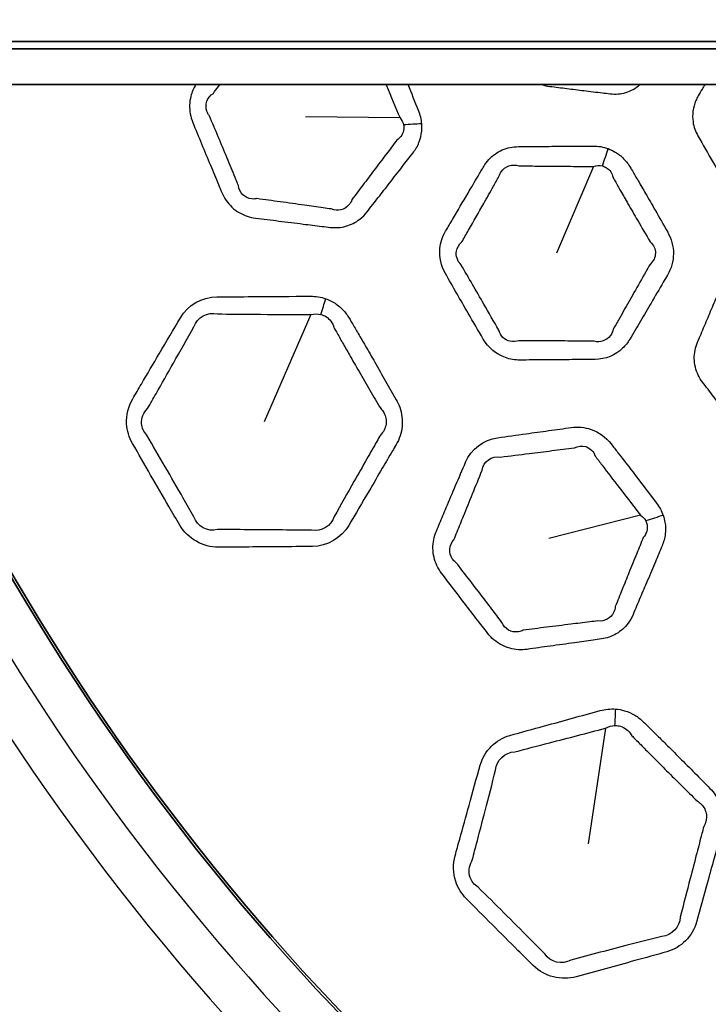
# Model space of a CAD drawing. Units: millimetres. Extents: x 14 to 1080, y -49 to 580.
# Drawn here: x 118 to 137, y 361 to 388 of the extents above; entities that cross this region are included whole.
import ezdxf

# ---------------------------------------------------------------- set-up
doc = ezdxf.new("R2010")
doc.units = ezdxf.units.MM
doc.header["$LTSCALE"] = 2
for name, color, linetype, lineweight in [('Dimension (ISO)', 7, 'Continuous', 18), ('Visible (ISO)', 7, 'Continuous', 35), ('Visible Narrow (ISO)', 7, 'Continuous', 25)]:
    doc.layers.add(name, color=color, linetype=linetype, lineweight=lineweight)
doc.styles.add('Note Text (ISO)', font='arial.ttf')
doc.dimstyles.new('ISO FOR MARKETING', dxfattribs={"dimscale": 2, "dimtxt": 2.5, "dimasz": 2.5, "dimexe": 3.175, "dimexo": 2, "dimgap": 0.762, "dimtad": 1, "dimrnd": 1e-08, "dimdsep": 46, "dimtxsty": 'Note Text (ISO)', "dimcen": 0.09, "dimdle": 10, "dimclrd": 256, "dimclre": 256, "dimclrt": 256, "dimazin": 2, "dimtfac": 1.40208, "dimtdec": 1, "dimtmove": 0, "dimatfit": 3, "dimfxl": 1, "dimtolj": 1, "dimtzin": 0, "dimlwd": -1, "dimlwe": -1, "dimarcsym": 0})

# ---------------------------------------------------------------- blocks, each defined once
blk = doc.blocks.new('*D6')
at = {"layer": 'Defpoints', "color": 0, "transparency": 16777216}
for p in [(261.481, 485.085), (85.562, 325.881)]:
    blk.add_point(p, dxfattribs=at)
at = {"layer": 'Dimension (ISO)', "transparency": 16777216}
for p, q in [((300.548, 520.44), (265.188, 488.44)), ((173.522, 405.303), (173.522, 405.663)), ((173.342, 405.483), (173.702, 405.483))]:
    blk.add_line(p, q, dxfattribs=at)
blk.add_solid([(264.629, 489.058), (265.748, 487.822), (261.481, 485.085)], dxfattribs=at)
at = {"layer": 'Dimension (ISO)', "transparency": 16777216, "char_height": 5, "attachment_point": 1, "rotation": 42.1445, "style": 'Note Text (ISO)'}
for s, insert in [('\\A1;∅237.26 mm', (265.389, 497.94)), ('\\A1;∅9.34 in', (276.239, 496.385))]:
    blk.add_mtext(s, dxfattribs=dict(at, insert=insert))

msp = doc.modelspace()

# ---------------------------------------------------------------- linework, layer by layer
at = {"layer": 'Visible (ISO)'}
for p, q in [((57.479, 387.683), (143.915, 387.683)), ((143.915, 387.476), (77.31, 387.476)), ((143.915, 387.483), (77.897, 387.483)), ((77.501, 386.483), (143.452, 386.483))]:
    msp.add_line(p, q, dxfattribs=at)
msp.add_circle((173.522, 405.483), 118.631, dxfattribs=at)
for radius, start, end in [(78.15, 194.07089, 345.92911), (76.25, 194.42901, 345.57099), (65.068, 196.97776, 343.02224), (65, 196.99616, 343.00384)]:
    msp.add_arc((173.522, 405.483), radius, start, end, dxfattribs=at)
at = {"layer": 'Visible Narrow (ISO)'}
for p, q in [((128.116, 385.553), (125.48, 385.583)), ((133.507, 384.201), (132.472, 381.783)), ((125.632, 380.071), (124.331, 377.083)), ((134.821, 374.48), (132.267, 373.827)), ((133.84, 368.542), (133.358, 365.319))]:
    msp.add_line(p, q, dxfattribs=at)
for radius, start, end in [(77.15, 194.25711, 345.74289), (67.45, 196.3611, 343.6389), (66.242, 196.66805, 343.33195)]:
    msp.add_arc((173.522, 405.483), radius, start, end, dxfattribs=at)
for centre, major_axis, ratio, start_param, end_param in [((127.005, 384.618), (-5.479, -0.48), 0.118567, 4.383396, 4.479661), ((132.251, 383.823), (-2.001, -5.123), 0.23213, 1.737198, 1.831994), ((124.23, 379.557), (-2.109, -5.617), 0.235232, 1.750872, 1.829109), ((133.991, 373.29), (-5.168, -1.882), 0.118567, 4.383396, 4.479661), ((132.62, 367.683), (-0.583, -5.972), 0.235232, 1.750872, 1.829109)]:
    msp.add_ellipse(centre, major_axis=major_axis, ratio=ratio, start_param=start_param, end_param=end_param, dxfattribs=at)
for points, knots in [([(122.423, 386.483), (122.361, 386.382), (122.314, 386.272), (122.244, 385.998), (122.239, 385.829), (122.284, 385.583), (122.308, 385.503), (122.339, 385.425), (122.42, 385.227), (122.501, 385.029), (122.664, 384.633), (122.746, 384.435), (122.903, 384.058), (122.978, 383.878), (123.084, 383.624), (123.116, 383.549), (123.147, 383.475), (123.212, 383.32), (123.309, 383.178), (123.553, 382.951), (123.7, 382.865), (123.933, 382.788), (124.011, 382.771), (124.09, 382.761), (124.305, 382.734), (124.521, 382.707), (124.964, 382.652), (125.19, 382.624), (125.591, 382.574), (125.766, 382.553), (126.016, 382.522), (126.091, 382.513), (126.166, 382.504), (126.313, 382.486), (126.465, 382.496), (126.748, 382.574), (126.881, 382.642), (127.071, 382.792), (127.138, 382.86), (127.197, 382.935), (127.301, 383.069), (127.406, 383.203), (127.614, 383.47), (127.719, 383.604), (127.941, 383.89), (128.06, 384.042), (128.276, 384.321), (128.374, 384.447), (128.473, 384.573), (128.542, 384.662), (128.6, 384.762), (128.682, 384.968), (128.708, 385.075), (128.726, 385.251), (128.727, 385.32), (128.722, 385.388)], [-2.18334, -2.18334, -2.18334, -2.18334, -1.836637, -1.836637, -1.354836, -1.354836, -1.11278, -1.11278, -1.11278, -0.491465, -0.491465, 0.129899, 0.129899, 0.693407, 0.693407, 0.92924, 0.92924, 0.92924, 1.415214, 1.415214, 1.901267, 1.901267, 2.136705, 2.136705, 2.136705, 2.780888, 2.780888, 3.45752, 3.45752, 3.978006, 3.978006, 4.202691, 4.202691, 4.202691, 4.640486, 4.640486, 5.07836, 5.07836, 5.361125, 5.361125, 5.361125, 5.864909, 5.864909, 6.36874, 6.36874, 6.941589, 6.941589, 7.416497, 7.416497, 7.416497, 7.750473, 7.750473, 8.070055, 8.070055, 8.269793, 8.269793, 8.269793, 8.269793]), ([(122.912, 386.239), (122.96, 386.302), (123.007, 386.364), (123.069, 386.446), (123.083, 386.464), (123.097, 386.483)], [2.3183537, 2.3183537, 2.3183537, 2.3183537, 2.5510848, 2.5510848, 2.6204506, 2.6204506, 2.6204506, 2.6204506]), ([(127.725, 386.483), (127.728, 386.474), (127.732, 386.466), (127.861, 386.155), (127.987, 385.854), (128.116, 385.553)], [9.866598, 9.866598, 9.866598, 9.866598, 9.8940913, 9.8940913, 10.8519642, 10.8519642, 10.8519642, 10.8519642]), ([(128.722, 385.388), (128.712, 385.515), (128.681, 385.642), (128.633, 385.761), (128.535, 386.002), (128.437, 386.243), (128.338, 386.483)], [-11.225537, -11.225537, -11.225537, -11.225537, -10.851964, -10.851964, -10.851964, -10.094489, -10.094489, -10.094489, -10.094489]), ([(132.068, 386.483), (132.141, 386.459), (132.216, 386.443), (132.291, 386.433), (132.45, 386.413), (132.608, 386.393), (132.925, 386.354), (133.084, 386.334), (133.413, 386.294), (133.584, 386.273), (133.827, 386.244), (133.898, 386.235), (133.97, 386.226), (134.118, 386.208), (134.268, 386.22), (134.55, 386.306), (134.681, 386.379), (134.796, 386.478), (134.798, 386.481), (134.801, 386.483)], [0.403249, 0.403249, 0.403249, 0.403249, 0.648091, 0.648091, 0.648091, 1.163575, 1.163575, 1.679112, 1.679112, 2.234094, 2.234094, 2.466737, 2.466737, 2.466737, 2.944749, 2.944749, 3.422853, 3.422853, 3.434553, 3.434553, 3.434553, 3.434553]), ([(136.612, 386.483), (136.589, 386.443), (136.565, 386.403), (136.504, 386.298), (136.465, 386.233), (136.427, 386.168), (136.402, 386.126), (136.38, 386.082), (136.281, 385.853), (136.251, 385.644), (136.302, 385.306), (136.349, 385.173), (136.418, 385.052), (136.558, 384.805), (136.699, 384.559), (136.985, 384.064), (137.13, 383.815), (137.276, 383.566), (137.413, 383.332), (137.636, 383.149), (138.007, 383.032), (138.127, 383.015), (138.247, 383.016), (138.532, 383.018), (138.816, 383.02), (139.381, 383.025), (139.66, 383.028), (139.94, 383.031), (140.309, 383.036), (140.663, 383.246), (140.85, 383.563), (141.012, 383.837), (141.173, 384.111), (141.456, 384.592), (141.577, 384.797), (141.698, 385.004), (141.794, 385.168), (141.851, 385.356), (141.859, 385.7), (141.83, 385.854), (141.752, 386.046), (141.729, 386.094), (141.703, 386.141), (141.638, 386.255), (141.574, 386.369), (141.509, 386.483)], [9.422654, 9.422654, 9.422654, 9.422654, 9.723344, 9.723344, 10.214842, 10.214842, 10.214842, 10.530032, 10.530032, 11.834878, 11.834878, 12.723402, 12.723402, 12.723402, 14.536609, 14.536609, 16.381573, 16.381573, 16.381573, 18.113296, 18.113296, 18.888908, 18.888908, 18.888908, 20.739965, 20.739965, 22.558559, 22.558559, 22.558559, 24.953094, 24.953094, 24.953094, 27.028434, 27.028434, 28.586325, 28.586325, 28.586325, 29.823241, 29.823241, 30.809938, 30.809938, 31.153642, 31.153642, 31.153642, 31.996779, 31.996779, 31.996779, 31.996779]), ([(122.802, 385.615), (122.772, 385.653), (122.749, 385.696), (122.701, 385.83), (122.701, 385.929), (122.765, 386.106), (122.828, 386.185), (122.912, 386.239)], [1.11278, 1.11278, 1.11278, 1.11278, 1.354836, 1.354836, 1.836637, 1.836637, 2.318354, 2.318354, 2.318354, 2.318354]), ([(123.609, 383.668), (123.578, 383.743), (123.548, 383.818), (123.444, 384.073), (123.37, 384.252), (123.215, 384.629), (123.133, 384.826), (122.968, 385.221), (122.885, 385.418), (122.802, 385.615)], [-0.92924, -0.92924, -0.92924, -0.92924, -0.693407, -0.693407, -0.129899, -0.129899, 0.491465, 0.491465, 1.11278, 1.11278, 1.11278, 1.11278]), ([(128.214, 385.361), (128.221, 385.324), (128.224, 385.286), (128.216, 385.188), (128.197, 385.129), (128.131, 385.02), (128.084, 384.971), (128.026, 384.933)], [-8.269793, -8.269793, -8.269793, -8.269793, -8.0700546, -8.0700546, -7.7504733, -7.7504733, -7.4164974, -7.4164974, -7.4164974, -7.4164974]), ([(128.026, 384.933), (127.929, 384.805), (127.833, 384.678), (127.62, 384.397), (127.504, 384.243), (127.286, 383.954), (127.184, 383.819), (126.979, 383.548), (126.877, 383.413), (126.775, 383.277)], [-7.416497, -7.416497, -7.416497, -7.416497, -6.941589, -6.941589, -6.36874, -6.36874, -5.864909, -5.864909, -5.361125, -5.361125, -5.361125, -5.361125]), ([(133.917, 384.698), (133.781, 384.747), (133.637, 384.771), (133.494, 384.77), (133.248, 384.769), (133.002, 384.767), (132.54, 384.764), (132.323, 384.762), (131.94, 384.759), (131.773, 384.757), (131.543, 384.755), (131.479, 384.755), (131.416, 384.754), (131.262, 384.753), (131.107, 384.722), (130.826, 384.6), (130.698, 384.509), (130.539, 384.336), (130.491, 384.271), (130.449, 384.201), (130.397, 384.112), (130.344, 384.023), (130.198, 383.775), (130.104, 383.617), (129.867, 383.214), (129.723, 382.969), (129.515, 382.615), (129.451, 382.506), (129.387, 382.397), (129.301, 382.249), (129.244, 382.083), (129.204, 381.673), (129.26, 381.426), (129.379, 381.217), (129.589, 380.847), (129.801, 380.478), (130.154, 379.869), (130.294, 379.629), (130.435, 379.388), (130.574, 379.151), (130.796, 378.962), (131.183, 378.826), (131.323, 378.804), (131.461, 378.805), (131.689, 378.806), (131.916, 378.808), (132.371, 378.811), (132.599, 378.813), (133.069, 378.817), (133.311, 378.82), (133.555, 378.822), (133.838, 378.825), (134.118, 378.937), (134.397, 379.207), (134.463, 379.291), (134.517, 379.383), (134.616, 379.551), (134.716, 379.72), (134.914, 380.057), (135.013, 380.225), (135.225, 380.587), (135.339, 380.78), (135.491, 381.04), (135.531, 381.107), (135.57, 381.174), (135.675, 381.353), (135.734, 381.56), (135.737, 381.977), (135.679, 382.186), (135.575, 382.369), (135.459, 382.575), (135.343, 382.779), (135.137, 383.138), (135.047, 383.293), (134.889, 383.566), (134.82, 383.685), (134.697, 383.895), (134.644, 383.986), (134.571, 384.111), (134.551, 384.144), (134.531, 384.177), (134.48, 384.264), (134.419, 384.345), (134.278, 384.489), (134.199, 384.552), (134.051, 384.641), (133.985, 384.673), (133.917, 384.698)], [-0.457702, -0.457702, -0.457702, -0.457702, 3.313469, 3.313469, 3.313469, 9.78471, 9.78471, 15.495912, 15.495912, 19.889145, 19.889145, 21.561505, 21.561505, 21.561505, 25.61882, 25.61882, 29.676825, 29.676825, 31.802289, 31.802289, 31.802289, 34.519595, 34.519595, 39.362365, 39.362365, 46.812781, 46.812781, 50.140584, 50.140584, 50.140584, 54.616874, 54.616874, 60.838859, 60.838859, 60.838859, 71.812999, 71.812999, 78.996106, 78.996106, 78.996106, 86.053869, 86.053869, 89.68293, 89.68293, 89.68293, 95.66025, 95.66025, 101.637989, 101.637989, 108.021171, 108.021171, 108.021171, 115.445022, 115.445022, 118.245879, 118.245879, 118.245879, 123.397064, 123.397064, 128.548667, 128.548667, 134.442143, 134.442143, 136.494013, 136.494013, 136.494013, 141.936705, 141.936705, 147.379831, 147.379831, 147.379831, 153.480465, 153.480465, 158.110788, 158.110788, 161.672575, 161.672575, 164.412411, 164.412411, 165.407847, 165.407847, 165.407847, 168.014967, 168.014967, 170.622855, 170.622855, 172.518162, 172.518162, 172.518162, 172.518162]), ([(130.872, 383.92), (130.885, 383.968), (130.906, 384.014), (130.987, 384.131), (131.064, 384.189), (131.24, 384.248), (131.338, 384.248), (131.43, 384.218)], [-31.802289, -31.802289, -31.802289, -31.802289, -29.676825, -29.676825, -25.61882, -25.61882, -21.561505, -21.561505, -21.561505, -21.561505]), ([(131.43, 384.218), (131.493, 384.217), (131.557, 384.216), (131.787, 384.214), (131.954, 384.213), (132.337, 384.209), (132.554, 384.207), (133.016, 384.204), (133.261, 384.202), (133.507, 384.201)], [-21.561505, -21.561505, -21.561505, -21.561505, -19.889145, -19.889145, -15.495912, -15.495912, -9.78471, -9.78471, -3.313469, -3.313469, -3.313469, -3.313469]), ([(133.755, 384.214), (133.795, 384.204), (133.833, 384.188), (133.915, 384.138), (133.956, 384.098), (134.019, 384.005), (134.041, 383.952), (134.052, 383.893)], [-172.518162, -172.518162, -172.518162, -172.518162, -170.622855, -170.622855, -168.014967, -168.014967, -165.407847, -165.407847, -165.407847, -165.407847]), ([(129.839, 382.098), (129.902, 382.208), (129.965, 382.318), (130.168, 382.675), (130.307, 382.921), (130.538, 383.329), (130.629, 383.489), (130.77, 383.74), (130.821, 383.83), (130.872, 383.92)], [-50.140584, -50.140584, -50.140584, -50.140584, -46.812781, -46.812781, -39.362365, -39.362365, -34.519595, -34.519595, -31.802289, -31.802289, -31.802289, -31.802289]), ([(134.052, 383.893), (134.071, 383.86), (134.09, 383.827), (134.161, 383.702), (134.212, 383.61), (134.332, 383.4), (134.4, 383.281), (134.556, 383.009), (134.645, 382.855), (134.852, 382.5), (134.971, 382.298), (135.09, 382.096)], [-165.407847, -165.407847, -165.407847, -165.407847, -164.412411, -164.412411, -161.672575, -161.672575, -158.110788, -158.110788, -153.480465, -153.480465, -147.379831, -147.379831, -147.379831, -147.379831]), ([(124.128, 383.304), (124.08, 383.294), (124.032, 383.291), (123.889, 383.305), (123.798, 383.347), (123.664, 383.48), (123.621, 383.57), (123.609, 383.668)], [-2.136705, -2.136705, -2.136705, -2.136705, -1.901267, -1.901267, -1.415214, -1.415214, -0.92924, -0.92924, -0.92924, -0.92924]), ([(126.2, 383.016), (126.125, 383.026), (126.05, 383.037), (125.801, 383.072), (125.627, 383.096), (125.227, 383.152), (125, 383.184), (124.559, 383.245), (124.343, 383.274), (124.128, 383.304)], [-4.202691, -4.202691, -4.202691, -4.202691, -3.978006, -3.978006, -3.45752, -3.45752, -2.780888, -2.780888, -2.136705, -2.136705, -2.136705, -2.136705]), ([(126.775, 383.277), (126.756, 383.221), (126.726, 383.17), (126.629, 383.06), (126.55, 383.014), (126.379, 382.974), (126.286, 382.982), (126.2, 383.016)], [-5.361125, -5.361125, -5.361125, -5.361125, -5.07836, -5.07836, -4.640486, -4.640486, -4.202691, -4.202691, -4.202691, -4.202691]), ([(129.813, 381.465), (129.712, 381.564), (129.664, 381.707), (129.706, 381.939), (129.76, 382.03), (129.839, 382.098)], [-60.838859, -60.838859, -60.838859, -60.838859, -54.616874, -54.616874, -50.140584, -50.140584, -50.140584, -50.140584]), ([(135.09, 382.096), (135.182, 382.015), (135.235, 381.902), (135.233, 381.669), (135.179, 381.553), (135.083, 381.47)], [-147.379831, -147.379831, -147.379831, -147.379831, -141.936705, -141.936705, -136.494013, -136.494013, -136.494013, -136.494013]), ([(141.818, 379.638), (141.777, 379.754), (141.718, 379.864), (141.643, 379.962), (141.544, 380.094), (141.445, 380.225), (141.245, 380.488), (141.145, 380.618), (140.941, 380.884), (140.837, 381.018), (140.695, 381.2), (140.658, 381.248), (140.62, 381.296), (140.519, 381.425), (140.393, 381.534), (140.106, 381.687), (139.946, 381.731), (139.711, 381.742), (139.638, 381.739), (139.565, 381.729), (139.402, 381.706), (139.239, 381.684), (138.912, 381.638), (138.748, 381.615), (138.424, 381.57), (138.262, 381.547), (138.038, 381.516), (137.974, 381.507), (137.911, 381.498), (137.765, 381.477), (137.622, 381.429), (137.37, 381.278), (137.261, 381.175), (137.134, 380.993), (137.098, 380.927), (137.069, 380.859), (137.003, 380.704), (136.937, 380.55), (136.806, 380.241), (136.741, 380.087), (136.61, 379.779), (136.546, 379.626), (136.457, 379.415), (136.433, 379.358), (136.409, 379.301), (136.348, 379.157), (136.315, 379.001), (136.32, 378.686), (136.357, 378.529), (136.46, 378.317), (136.5, 378.252), (136.546, 378.192), (136.648, 378.057), (136.751, 377.922), (136.956, 377.654), (137.059, 377.519), (137.265, 377.251), (137.368, 377.117), (137.511, 376.933), (137.551, 376.882), (137.59, 376.831), (137.686, 376.707), (137.807, 376.603), (138.081, 376.455), (138.233, 376.413), (138.467, 376.397), (138.547, 376.4), (138.626, 376.411), (138.785, 376.433), (138.943, 376.455), (139.26, 376.499), (139.418, 376.521), (139.747, 376.567), (139.917, 376.591), (140.159, 376.625), (140.23, 376.636), (140.302, 376.646), (140.449, 376.667), (140.591, 376.717), (140.841, 376.872), (140.949, 376.977), (141.073, 377.161), (141.108, 377.226), (141.137, 377.293), (141.213, 377.472), (141.288, 377.65), (141.444, 378.017), (141.524, 378.206), (141.665, 378.541), (141.727, 378.686), (141.788, 378.832), (141.836, 378.944), (141.866, 379.065), (141.884, 379.281), (141.879, 379.375), (141.852, 379.526), (141.837, 379.583), (141.818, 379.638)], [-11.909862, -11.909862, -11.909862, -11.909862, -11.518575, -11.518575, -11.518575, -10.994606, -10.994606, -10.470584, -10.470584, -9.930173, -9.930173, -9.736692, -9.736692, -9.736692, -9.217836, -9.217836, -8.698881, -8.698881, -8.46295, -8.46295, -8.46295, -7.929689, -7.929689, -7.396376, -7.396376, -6.869388, -6.869388, -6.662559, -6.662559, -6.662559, -6.185917, -6.185917, -5.709178, -5.709178, -5.468818, -5.468818, -5.468818, -4.927613, -4.927613, -4.386356, -4.386356, -3.850109, -3.850109, -3.650059, -3.650059, -3.650059, -3.148223, -3.148223, -2.646284, -2.646284, -2.405559, -2.405559, -2.405559, -1.870314, -1.870314, -1.335016, -1.335016, -0.800044, -0.800044, -0.595759, -0.595759, -0.595759, -0.102723, -0.102723, 0.390408, 0.390408, 0.648091, 0.648091, 0.648091, 1.163575, 1.163575, 1.679112, 1.679112, 2.234094, 2.234094, 2.466737, 2.466737, 2.466737, 2.944749, 2.944749, 3.422853, 3.422853, 3.660771, 3.660771, 3.660771, 4.286199, 4.286199, 4.950311, 4.950311, 5.461166, 5.461166, 5.461166, 5.8556, 5.8556, 6.156074, 6.156074, 6.343871, 6.343871, 6.343871, 6.343871]), ([(130.867, 379.639), (130.729, 379.882), (130.591, 380.122), (130.241, 380.731), (130.028, 381.098), (129.813, 381.465)], [-78.996106, -78.996106, -78.996106, -78.996106, -71.812999, -71.812999, -60.838859, -60.838859, -60.838859, -60.838859]), ([(135.083, 381.47), (135.045, 381.403), (135.006, 381.335), (134.857, 381.073), (134.747, 380.879), (134.54, 380.514), (134.444, 380.344), (134.252, 380.004), (134.156, 379.833), (134.059, 379.663)], [-136.494013, -136.494013, -136.494013, -136.494013, -134.442143, -134.442143, -128.548667, -128.548667, -123.397064, -123.397064, -118.245879, -118.245879, -118.245879, -118.245879]), ([(126.047, 380.513), (125.909, 380.561), (125.763, 380.585), (125.618, 380.584), (125.081, 380.581), (124.546, 380.577), (123.676, 380.571), (123.344, 380.568), (123.009, 380.565), (122.598, 380.562), (122.202, 380.336), (121.994, 379.983), (121.796, 379.649), (121.599, 379.314), (121.237, 378.698), (121.072, 378.417), (120.826, 377.998), (120.746, 377.861), (120.666, 377.724), (120.544, 377.515), (120.48, 377.269), (120.507, 376.836), (120.564, 376.649), (120.658, 376.483), (120.826, 376.189), (120.995, 375.894), (121.333, 375.306), (121.503, 375.013), (121.774, 374.547), (121.874, 374.375), (121.976, 374.202), (122.197, 373.823), (122.627, 373.586), (123.054, 373.588), (123.619, 373.591), (124.185, 373.595), (125.059, 373.602), (125.365, 373.605), (125.674, 373.608), (126.086, 373.612), (126.479, 373.845), (126.686, 374.196), (126.875, 374.517), (127.063, 374.838), (127.375, 375.368), (127.498, 375.578), (127.715, 375.949), (127.81, 376.11), (127.938, 376.33), (127.972, 376.388), (128.007, 376.447), (128.097, 376.601), (128.155, 376.775), (128.191, 377.133), (128.168, 377.317), (128.082, 377.561), (128.05, 377.63), (128.012, 377.697), (127.913, 377.872), (127.814, 378.046), (127.615, 378.394), (127.515, 378.568), (127.326, 378.897), (127.236, 379.052), (127.08, 379.32), (127.015, 379.432), (126.891, 379.644), (126.832, 379.744), (126.75, 379.884), (126.727, 379.924), (126.703, 379.963), (126.65, 380.053), (126.586, 380.138), (126.441, 380.288), (126.359, 380.353), (126.2, 380.449), (126.124, 380.485), (126.047, 380.513)], [-1.482941, -1.482941, -1.482941, -1.482941, -1.409756, -1.409756, -1.409756, -1.138861, -1.138861, -0.970253, -0.970253, -0.970253, -0.76391, -0.76391, -0.76391, -0.568201, -0.568201, -0.403761, -0.403761, -0.323736, -0.323736, -0.323736, -0.202347, -0.202347, -0.108407, -0.108407, -0.108407, 0.05901, 0.05901, 0.226435, 0.226435, 0.324923, 0.324923, 0.324923, 0.539955, 0.539955, 0.539955, 0.825102, 0.825102, 0.980145, 0.980145, 0.980145, 1.186175, 1.186175, 1.186175, 1.374296, 1.374296, 1.497047, 1.497047, 1.59147, 1.59147, 1.625681, 1.625681, 1.625681, 1.715685, 1.715685, 1.805703, 1.805703, 1.84364, 1.84364, 1.84364, 1.942974, 1.942974, 2.042317, 2.042317, 2.131236, 2.131236, 2.195701, 2.195701, 2.253158, 2.253158, 2.275947, 2.275947, 2.275947, 2.32753, 2.32753, 2.379126, 2.379126, 2.420495, 2.420495, 2.420495, 2.420495]), ([(123.023, 380.09), (123.358, 380.087), (123.69, 380.084), (124.56, 380.078), (125.095, 380.074), (125.632, 380.071)], [0.9702526, 0.9702526, 0.9702526, 0.9702526, 1.1388605, 1.1388605, 1.4097565, 1.4097565, 1.4097565, 1.4097565]), ([(125.908, 380.075), (125.958, 380.063), (126.006, 380.042), (126.104, 379.981), (126.152, 379.937), (126.228, 379.833), (126.256, 379.773), (126.273, 379.709)], [-2.4204947, -2.4204947, -2.4204947, -2.4204947, -2.379126, -2.379126, -2.3275301, -2.3275301, -2.2759474, -2.2759474, -2.2759474, -2.2759474]), ([(121.078, 377.453), (121.157, 377.591), (121.235, 377.729), (121.476, 378.15), (121.637, 378.434), (121.989, 379.056), (122.181, 379.394), (122.372, 379.733)], [0.3237356, 0.3237356, 0.3237356, 0.3237356, 0.4037606, 0.4037606, 0.5682005, 0.5682005, 0.76391, 0.76391, 0.76391, 0.76391]), ([(126.273, 379.709), (126.296, 379.669), (126.318, 379.629), (126.398, 379.489), (126.455, 379.388), (126.576, 379.175), (126.64, 379.063), (126.793, 378.795), (126.882, 378.641), (127.072, 378.313), (127.172, 378.141), (127.374, 377.796), (127.475, 377.624), (127.576, 377.452)], [-2.2759474, -2.2759474, -2.2759474, -2.2759474, -2.2531583, -2.2531583, -2.1957011, -2.1957011, -2.1312363, -2.1312363, -2.0423172, -2.0423172, -1.9429743, -1.9429743, -1.8436396, -1.8436396, -1.8436396, -1.8436396]), ([(131.429, 379.345), (131.349, 379.317), (131.264, 379.311), (131.033, 379.36), (130.907, 379.483), (130.867, 379.639)], [-89.68293, -89.68293, -89.68293, -89.68293, -86.053869, -86.053869, -78.996106, -78.996106, -78.996106, -78.996106]), ([(134.059, 379.663), (134.045, 379.598), (134.018, 379.537), (133.878, 379.349), (133.693, 379.285), (133.523, 379.328)], [-118.245879, -118.245879, -118.245879, -118.245879, -115.445022, -115.445022, -108.021171, -108.021171, -108.021171, -108.021171]), ([(133.523, 379.328), (133.279, 379.331), (133.036, 379.333), (132.566, 379.338), (132.338, 379.339), (131.884, 379.343), (131.656, 379.344), (131.429, 379.345)], [-108.021171, -108.021171, -108.021171, -108.021171, -101.637989, -101.637989, -95.66025, -95.66025, -89.68293, -89.68293, -89.68293, -89.68293]), ([(121.056, 376.711), (120.973, 376.799), (120.922, 376.914), (120.903, 377.186), (120.964, 377.342), (121.078, 377.453)], [0.1084068, 0.1084068, 0.1084068, 0.1084068, 0.2023475, 0.2023475, 0.3237356, 0.3237356, 0.3237356, 0.3237356]), ([(127.576, 377.452), (127.611, 377.418), (127.64, 377.38), (127.72, 377.24), (127.741, 377.125), (127.708, 376.903), (127.653, 376.797), (127.569, 376.715)], [-1.8436396, -1.8436396, -1.8436396, -1.8436396, -1.8057025, -1.8057025, -1.7156851, -1.7156851, -1.6256809, -1.6256809, -1.6256809, -1.6256809]), ([(135.449, 374.477), (135.407, 374.598), (135.345, 374.712), (135.267, 374.815), (135.069, 375.078), (134.87, 375.339), (134.511, 375.808), (134.351, 376.015), (134.126, 376.304), (134.062, 376.387), (133.997, 376.47), (133.853, 376.654), (133.657, 376.798), (133.262, 376.934), (133.072, 376.949), (132.889, 376.924), (132.679, 376.895), (132.469, 376.866), (132.048, 376.808), (131.838, 376.779), (131.363, 376.713), (131.099, 376.676), (130.833, 376.638), (130.445, 376.584), (130.097, 376.322), (129.943, 375.961), (129.85, 375.743), (129.757, 375.524), (129.578, 375.102), (129.492, 374.897), (129.343, 374.546), (129.281, 374.399), (129.189, 374.18), (129.158, 374.107), (129.128, 374.035), (129.065, 373.884), (129.03, 373.719), (129.034, 373.39), (129.073, 373.225), (129.18, 373), (129.224, 372.928), (129.275, 372.862), (129.404, 372.691), (129.534, 372.521), (129.794, 372.18), (129.924, 372.01), (130.173, 371.687), (130.292, 371.533), (130.46, 371.315), (130.51, 371.251), (130.56, 371.187), (130.663, 371.054), (130.793, 370.942), (131.087, 370.786), (131.252, 370.741), (131.496, 370.727), (131.576, 370.731), (131.655, 370.741), (131.87, 370.771), (132.086, 370.801), (132.527, 370.862), (132.754, 370.893), (133.154, 370.949), (133.328, 370.974), (133.577, 371.009), (133.652, 371.02), (133.727, 371.03), (133.874, 371.051), (134.017, 371.1), (134.271, 371.249), (134.382, 371.349), (134.527, 371.543), (134.574, 371.626), (134.611, 371.714), (134.677, 371.87), (134.744, 372.026), (134.876, 372.339), (134.942, 372.495), (135.083, 372.829), (135.158, 373.006), (135.295, 373.331), (135.357, 373.478), (135.419, 373.626), (135.463, 373.73), (135.493, 373.841), (135.52, 374.062), (135.517, 374.171), (135.489, 374.346), (135.472, 374.413), (135.449, 374.477)], [-11.225537, -11.225537, -11.225537, -11.225537, -10.851964, -10.851964, -10.851964, -9.894091, -9.894091, -9.131931, -9.131931, -8.826742, -8.826742, -8.826742, -8.147186, -8.147186, -7.59926, -7.59926, -7.59926, -6.96938, -6.96938, -6.339452, -6.339452, -5.543908, -5.543908, -5.543908, -4.384331, -4.384331, -4.384331, -3.680783, -3.680783, -3.023839, -3.023839, -2.551085, -2.551085, -2.318354, -2.318354, -2.318354, -1.836637, -1.836637, -1.354836, -1.354836, -1.11278, -1.11278, -1.11278, -0.491465, -0.491465, 0.129899, 0.129899, 0.693407, 0.693407, 0.92924, 0.92924, 0.92924, 1.415214, 1.415214, 1.901267, 1.901267, 2.136705, 2.136705, 2.136705, 2.780888, 2.780888, 3.45752, 3.45752, 3.978006, 3.978006, 4.202691, 4.202691, 4.202691, 4.640486, 4.640486, 5.07836, 5.07836, 5.361125, 5.361125, 5.361125, 5.864909, 5.864909, 6.36874, 6.36874, 6.941589, 6.941589, 7.416497, 7.416497, 7.416497, 7.750473, 7.750473, 8.070055, 8.070055, 8.269793, 8.269793, 8.269793, 8.269793]), ([(122.371, 374.432), (122.272, 374.607), (122.174, 374.779), (121.906, 375.246), (121.737, 375.539), (121.397, 376.126), (121.227, 376.418), (121.056, 376.711)], [-0.3249234, -0.3249234, -0.3249234, -0.3249234, -0.2264351, -0.2264351, -0.05901, -0.05901, 0.1084068, 0.1084068, 0.1084068, 0.1084068]), ([(127.569, 376.715), (127.535, 376.656), (127.502, 376.597), (127.376, 376.376), (127.284, 376.214), (127.071, 375.84), (126.951, 375.629), (126.648, 375.094), (126.465, 374.77), (126.281, 374.446)], [-1.6256809, -1.6256809, -1.6256809, -1.6256809, -1.5914704, -1.5914704, -1.4970466, -1.4970466, -1.3742957, -1.3742957, -1.1861749, -1.1861749, -1.1861749, -1.1861749]), ([(130.918, 376.102), (131.185, 376.135), (131.449, 376.168), (131.926, 376.226), (132.136, 376.253), (132.557, 376.305), (132.767, 376.331), (132.977, 376.358)], [5.543908, 5.543908, 5.543908, 5.543908, 6.339452, 6.339452, 6.96938, 6.96938, 7.59926, 7.59926, 7.59926, 7.59926]), ([(132.977, 376.358), (133.078, 376.408), (133.19, 376.42), (133.414, 376.354), (133.515, 376.255), (133.558, 376.126)], [7.59926, 7.59926, 7.59926, 7.59926, 8.147186, 8.147186, 8.826742, 8.826742, 8.826742, 8.826742]), ([(133.558, 376.126), (133.621, 376.042), (133.684, 375.959), (133.904, 375.668), (134.061, 375.461), (134.419, 374.996), (134.619, 374.738), (134.821, 374.48)], [8.826742, 8.826742, 8.826742, 8.826742, 9.131931, 9.131931, 9.894091, 9.894091, 10.851964, 10.851964, 10.851964, 10.851964]), ([(129.617, 373.796), (129.647, 373.869), (129.676, 373.942), (129.766, 374.162), (129.827, 374.31), (129.97, 374.663), (130.054, 374.869), (130.226, 375.295), (130.315, 375.515), (130.404, 375.735)], [2.318354, 2.318354, 2.318354, 2.318354, 2.551085, 2.551085, 3.023839, 3.023839, 3.680783, 3.680783, 4.384331, 4.384331, 4.384331, 4.384331]), ([(125.646, 374.061), (125.337, 374.064), (125.03, 374.067), (124.157, 374.074), (123.591, 374.078), (123.025, 374.08)], [-0.9801451, -0.9801451, -0.9801451, -0.9801451, -0.8251015, -0.8251015, -0.5399551, -0.5399551, -0.5399551, -0.5399551]), ([(134.965, 374.32), (134.983, 374.286), (134.995, 374.25), (135.012, 374.153), (135.009, 374.091), (134.974, 373.969), (134.941, 373.91), (134.895, 373.858)], [-8.269793, -8.269793, -8.269793, -8.269793, -8.0700546, -8.0700546, -7.7504733, -7.7504733, -7.4164974, -7.4164974, -7.4164974, -7.4164974]), ([(134.895, 373.858), (134.835, 373.71), (134.775, 373.562), (134.642, 373.236), (134.569, 373.057), (134.433, 372.721), (134.37, 372.564), (134.242, 372.25), (134.179, 372.092), (134.116, 371.935)], [-7.416497, -7.416497, -7.416497, -7.416497, -6.941589, -6.941589, -6.36874, -6.36874, -5.864909, -5.864909, -5.361125, -5.361125, -5.361125, -5.361125]), ([(129.673, 373.165), (129.634, 373.194), (129.6, 373.229), (129.519, 373.347), (129.494, 373.442), (129.509, 373.63), (129.55, 373.722), (129.617, 373.796)], [1.11278, 1.11278, 1.11278, 1.11278, 1.354836, 1.354836, 1.836637, 1.836637, 2.318354, 2.318354, 2.318354, 2.318354]), ([(130.956, 371.493), (130.907, 371.558), (130.858, 371.622), (130.691, 371.841), (130.574, 371.995), (130.326, 372.319), (130.196, 372.488), (129.935, 372.827), (129.804, 372.996), (129.673, 373.165)], [-0.92924, -0.92924, -0.92924, -0.92924, -0.693407, -0.693407, -0.129899, -0.129899, 0.491465, 0.491465, 1.11278, 1.11278, 1.11278, 1.11278]), ([(134.116, 371.935), (134.111, 371.876), (134.095, 371.819), (134.03, 371.688), (133.966, 371.622), (133.811, 371.54), (133.719, 371.523), (133.628, 371.533)], [-5.361125, -5.361125, -5.361125, -5.361125, -5.07836, -5.07836, -4.640486, -4.640486, -4.202691, -4.202691, -4.202691, -4.202691]), ([(131.551, 371.276), (131.508, 371.253), (131.462, 371.238), (131.32, 371.215), (131.222, 371.232), (131.057, 371.326), (130.992, 371.402), (130.956, 371.493)], [-2.136705, -2.136705, -2.136705, -2.136705, -1.901267, -1.901267, -1.415214, -1.415214, -0.92924, -0.92924, -0.92924, -0.92924]), ([(133.628, 371.533), (133.552, 371.524), (133.477, 371.515), (133.227, 371.485), (133.053, 371.463), (132.652, 371.414), (132.425, 371.385), (131.983, 371.33), (131.767, 371.303), (131.551, 371.276)], [-4.202691, -4.202691, -4.202691, -4.202691, -3.978006, -3.978006, -3.45752, -3.45752, -2.780888, -2.780888, -2.136705, -2.136705, -2.136705, -2.136705]), ([(134.127, 369.076), (133.981, 369.087), (133.834, 369.072), (133.694, 369.034), (133.177, 368.892), (132.661, 368.75), (131.822, 368.519), (131.502, 368.43), (131.179, 368.341), (130.784, 368.231), (130.459, 367.91), (130.349, 367.516), (130.245, 367.141), (130.141, 366.767), (129.951, 366.078), (129.864, 365.764), (129.736, 365.296), (129.694, 365.143), (129.652, 364.99), (129.588, 364.756), (129.59, 364.503), (129.727, 364.091), (129.832, 363.925), (129.965, 363.79), (130.204, 363.548), (130.443, 363.308), (130.922, 362.827), (131.162, 362.588), (131.544, 362.208), (131.685, 362.068), (131.828, 361.927), (132.14, 361.618), (132.617, 361.5), (133.028, 361.613), (133.574, 361.762), (134.119, 361.913), (134.961, 362.146), (135.256, 362.227), (135.554, 362.311), (135.951, 362.421), (136.271, 362.748), (136.379, 363.14), (136.479, 363.499), (136.578, 363.858), (136.741, 364.451), (136.806, 364.685), (136.92, 365.099), (136.969, 365.28), (137.037, 365.525), (137.055, 365.59), (137.073, 365.656), (137.12, 365.828), (137.131, 366.011), (137.073, 366.367), (137.003, 366.539), (136.857, 366.751), (136.808, 366.81), (136.754, 366.865), (136.613, 367.008), (136.473, 367.151), (136.19, 367.435), (136.049, 367.577), (135.781, 367.846), (135.654, 367.973), (135.434, 368.191), (135.342, 368.283), (135.167, 368.456), (135.085, 368.537), (134.969, 368.651), (134.937, 368.683), (134.904, 368.715), (134.829, 368.789), (134.745, 368.854), (134.566, 368.961), (134.47, 369.002), (134.291, 369.055), (134.209, 369.069), (134.127, 369.076)], [-1.482941, -1.482941, -1.482941, -1.482941, -1.409756, -1.409756, -1.409756, -1.138861, -1.138861, -0.970253, -0.970253, -0.970253, -0.76391, -0.76391, -0.76391, -0.568201, -0.568201, -0.403761, -0.403761, -0.323736, -0.323736, -0.323736, -0.202347, -0.202347, -0.108407, -0.108407, -0.108407, 0.05901, 0.05901, 0.226435, 0.226435, 0.324923, 0.324923, 0.324923, 0.539955, 0.539955, 0.539955, 0.825102, 0.825102, 0.980145, 0.980145, 0.980145, 1.186175, 1.186175, 1.186175, 1.374296, 1.374296, 1.497047, 1.497047, 1.59147, 1.59147, 1.625681, 1.625681, 1.625681, 1.715685, 1.715685, 1.805703, 1.805703, 1.84364, 1.84364, 1.84364, 1.942974, 1.942974, 2.042317, 2.042317, 2.131236, 2.131236, 2.195701, 2.195701, 2.253158, 2.253158, 2.275947, 2.275947, 2.275947, 2.32753, 2.32753, 2.379126, 2.379126, 2.420495, 2.420495, 2.420495, 2.420495]), ([(134.106, 368.618), (134.158, 368.618), (134.21, 368.611), (134.32, 368.578), (134.378, 368.547), (134.478, 368.466), (134.521, 368.416), (134.554, 368.358)], [-2.4204947, -2.4204947, -2.4204947, -2.4204947, -2.379126, -2.379126, -2.3275301, -2.3275301, -2.2759474, -2.2759474, -2.2759474, -2.2759474]), ([(131.316, 367.885), (131.64, 367.969), (131.962, 368.053), (132.803, 368.271), (133.322, 368.406), (133.84, 368.542)], [0.9702526, 0.9702526, 0.9702526, 0.9702526, 1.1388605, 1.1388605, 1.4097565, 1.4097565, 1.4097565, 1.4097565]), ([(134.554, 368.358), (134.586, 368.325), (134.618, 368.293), (134.731, 368.178), (134.812, 368.096), (134.984, 367.921), (135.076, 367.829), (135.293, 367.611), (135.419, 367.484), (135.687, 367.217), (135.828, 367.076), (136.112, 366.795), (136.254, 366.655), (136.397, 366.515)], [-2.2759474, -2.2759474, -2.2759474, -2.2759474, -2.2531583, -2.2531583, -2.1957011, -2.1957011, -2.1312363, -2.1312363, -2.0423172, -2.0423172, -1.9429743, -1.9429743, -1.8436396, -1.8436396, -1.8436396, -1.8436396]), ([(130.12, 364.834), (130.16, 364.989), (130.2, 365.142), (130.323, 365.611), (130.405, 365.927), (130.585, 366.619), (130.682, 366.995), (130.779, 367.372)], [0.3237356, 0.3237356, 0.3237356, 0.3237356, 0.4037606, 0.4037606, 0.5682005, 0.5682005, 0.76391, 0.76391, 0.76391, 0.76391]), ([(136.397, 366.515), (136.439, 366.491), (136.477, 366.462), (136.59, 366.348), (136.641, 366.242), (136.666, 366.02), (136.64, 365.903), (136.581, 365.802)], [-1.8436396, -1.8436396, -1.8436396, -1.8436396, -1.8057025, -1.8057025, -1.7156851, -1.7156851, -1.6256809, -1.6256809, -1.6256809, -1.6256809]), ([(136.581, 365.802), (136.563, 365.736), (136.546, 365.671), (136.482, 365.425), (136.435, 365.244), (136.326, 364.828), (136.265, 364.593), (136.11, 363.998), (136.017, 363.637), (135.924, 363.277)], [-1.6256809, -1.6256809, -1.6256809, -1.6256809, -1.5914704, -1.5914704, -1.4970466, -1.4970466, -1.3742957, -1.3742957, -1.1861749, -1.1861749, -1.1861749, -1.1861749]), ([(130.29, 364.112), (130.187, 364.176), (130.109, 364.274), (130.019, 364.531), (130.038, 364.698), (130.12, 364.834)], [0.1084068, 0.1084068, 0.1084068, 0.1084068, 0.2023475, 0.2023475, 0.3237356, 0.3237356, 0.3237356, 0.3237356]), ([(132.15, 362.252), (132.009, 362.394), (131.87, 362.535), (131.491, 362.917), (131.252, 363.157), (130.772, 363.635), (130.531, 363.874), (130.29, 364.112)], [-0.3249234, -0.3249234, -0.3249234, -0.3249234, -0.2264351, -0.2264351, -0.05901, -0.05901, 0.1084068, 0.1084068, 0.1084068, 0.1084068]), ([(135.41, 362.741), (135.11, 362.663), (134.814, 362.587), (133.968, 362.368), (133.42, 362.225), (132.873, 362.081)], [-0.9801451, -0.9801451, -0.9801451, -0.9801451, -0.8251015, -0.8251015, -0.5399551, -0.5399551, -0.5399551, -0.5399551])]:
    msp.add_open_spline(points, degree=3, knots=knots, dxfattribs=at)
for points in [[(128.116, 385.553), (128.165, 385.496), (128.199, 385.43), (128.214, 385.361)], [(133.507, 384.201), (133.59, 384.229), (133.676, 384.234), (133.755, 384.214)], [(122.372, 379.733), (122.459, 379.995), (122.753, 380.158), (123.023, 380.09)], [(125.632, 380.071), (125.723, 380.096), (125.819, 380.098), (125.908, 380.075)], [(130.404, 375.735), (130.438, 375.975), (130.677, 376.147), (130.918, 376.102)], [(123.025, 374.08), (122.755, 374.004), (122.453, 374.165), (122.371, 374.432)], [(126.281, 374.446), (126.206, 374.18), (125.918, 374.005), (125.646, 374.061)], [(134.821, 374.48), (134.884, 374.438), (134.933, 374.383), (134.965, 374.32)], [(133.84, 368.542), (133.923, 368.59), (134.015, 368.617), (134.106, 368.618)], [(130.779, 367.372), (130.796, 367.648), (131.037, 367.882), (131.316, 367.885)], [(135.924, 363.277), (135.92, 363.001), (135.687, 362.757), (135.41, 362.741)], [(132.873, 362.081), (132.632, 361.937), (132.298, 362.015), (132.15, 362.252)]]:
    msp.add_open_spline(points, degree=3, dxfattribs=at)

# ---------------------------------------------------------------- dimensions: what is measured, and where the dimension line sits
at = {"layer": 'Dimension (ISO)'}
dim = msp.add_diameter_dim_2p(p1=(85.562, 325.881), p2=(261.481, 485.085), text='<> mm\\X∅9.34 in', dimstyle='ISO FOR MARKETING', override={"dimgap": 0.762, "dimdec": 2, "dimlfac": 1, "dimpost": '', "dimtol": 0, "dimlim": 0, "dimtp": 0, "dimtm": 0, "dimtdec": 1, "dimtofl": 0, "dimtvp": -0.25}, dxfattribs=at)
dim.commit()
dim.dimension.update_dxf_attribs({"geometry": '*D6', "text_midpoint": (284.722, 506.117)})

doc.saveas('drawing.dxf')
